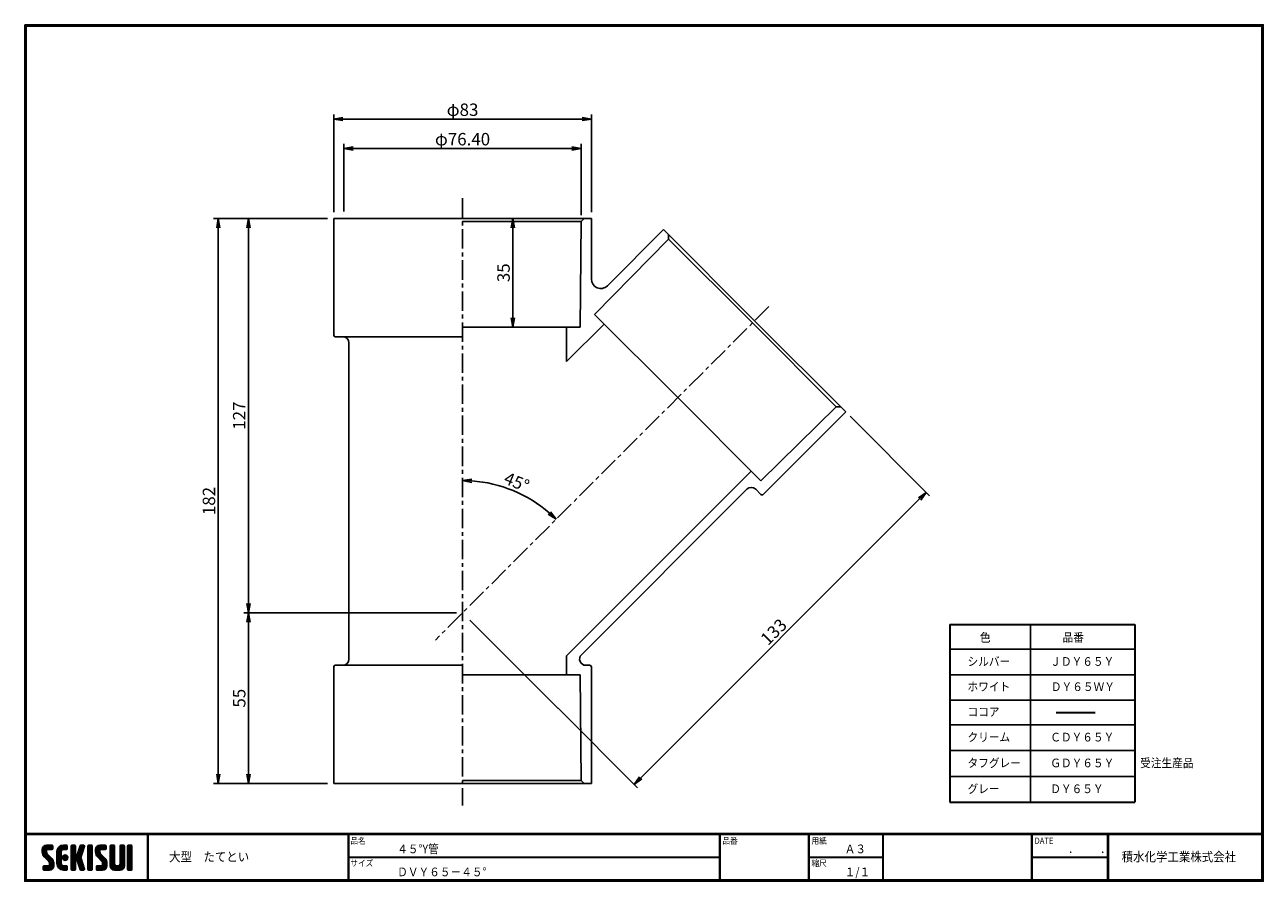
# Model space of a CAD drawing. Extents: x 6 to 405, y 8 to 284.
import ezdxf

# ---------------------------------------------------------------- set-up
doc = ezdxf.new("R2010")
doc.units = 0
doc.linetypes.add('CENTER', pattern=[2, 1.25, -0.25, 0.25, -0.25])
doc.layers.get('0').update_dxf_attribs({"linetype": 'CONTINUOUS'})
doc.layers.get('DEFPOINTS').update_dxf_attribs({"linetype": 'CONTINUOUS'})
for name, color, linetype in [('CENTER L', 1, 'CENTER'), ('moji', 2, 'CONTINUOUS'), ('SEIHIN', 3, 'CONTINUOUS'), ('SUNPOU', 4, 'CONTINUOUS'), ('ZUWAKU', 7, 'CONTINUOUS')]:
    doc.layers.add(name, color=color, linetype=linetype)
doc.styles.get("Standard").update_dxf_attribs({"font": 'TXT', "bigfont": 'bigfont.shx'})
doc.styles.add('ｽﾀｲﾙ1', font='txt')
doc.dimstyles.get("Standard").update_dxf_attribs({"dimtxt": 0.18, "dimasz": 0.18, "dimexe": 0.18, "dimexo": 0.0625, "dimgap": 0.09, "dimtad": 0, "dimtih": 1, "dimtoh": 1, "dimdec": 4, "dimzin": 0, "dimdsep": 46, "dimtxsty": 'Standard', "dimcen": 0.09, "dimadec": 0, "dimazin": 0, "dimtfac": 1, "dimtdec": 4, "dimtofl": 0, "dimtmove": 0, "dimatfit": 3, "dimfxl": 0, "dimtolj": 1, "dimtzin": 0, "dimarcsym": 0})

# ---------------------------------------------------------------- blocks, each defined once
blk = doc.blocks.new('*X1')
at = {"color": 0}
for p, q in [((9, 25.08), (13.28, 29.36)), ((9, 25.98), (12.38, 29.36)), ((16.15, 19.14), (9, 26.29)), ((16.35, 18.05), (9, 25.4)), ((16.35, 17.15), (9.01, 24.49)), ((9.02, 26.89), (11.46, 29.34)), ((9.03, 24.21), (14.18, 29.36)), ((11.86, 24.33), (9.06, 27.13)), ((9.2, 23.48), (11.8, 26.08)), ((11.8, 25.29), (9.29, 27.8)), ((9.46, 22.84), (11.8, 25.18)), ((11.82, 26.17), (9.64, 28.34)), ((9.8, 22.28), (11.86, 24.34)), ((12.33, 26.56), (10.1, 28.78)), ((13.23, 26.56), (10.67, 29.12)), ((14.13, 26.56), (11.36, 29.32)), ((15.02, 26.56), (12.22, 29.36)), ((12.27, 26.56), (15.08, 29.36)), ((15.72, 26.76), (13.12, 29.36)), ((13.18, 26.56), (15.74, 29.12)), ((15.83, 27.55), (14.02, 29.36)), ((14.07, 26.56), (15.83, 28.31)), ((15.83, 28.45), (14.92, 29.36)), ((14.97, 26.56), (15.83, 27.41)), ((18.45, 23.75), (24.06, 29.36)), ((18.45, 24.65), (23.16, 29.36)), ((18.45, 22.85), (21.42, 25.82)), ((21.25, 22.13), (18.45, 24.93)), ((18.45, 21.95), (21.25, 24.75)), ((21.25, 21.23), (18.45, 24.03)), ((18.47, 25.57), (22.24, 29.34)), ((21.25, 23.02), (18.5, 25.78)), ((21.25, 23.92), (18.67, 26.5)), ((18.77, 26.76), (21.04, 29.04)), ((21.25, 24.82), (18.94, 27.13)), ((21.33, 25.63), (19.29, 27.68)), ((21.69, 26.18), (19.71, 28.16)), ((22.26, 26.5), (20.2, 28.57)), ((23.11, 26.56), (20.76, 28.91)), ((24, 26.56), (21.4, 29.17)), ((21.99, 26.39), (24.87, 29.27)), ((24.83, 26.63), (22.13, 29.33)), ((25.1, 27.26), (23, 29.36)), ((23.05, 26.56), (25.1, 28.6)), ((25.1, 28.15), (23.9, 29.36)), ((23.95, 26.56), (25.1, 27.71)), ((27.55, 27.46), (29.45, 29.36)), ((27.55, 28.36), (28.55, 29.36)), ((27.55, 26.56), (30.19, 29.21)), ((27.55, 25.67), (30.35, 28.47)), ((30.35, 25.6), (27.55, 28.4)), ((27.55, 24.77), (30.35, 27.57)), ((30.35, 24.7), (27.55, 27.5)), ((27.55, 23.87), (30.35, 26.67)), ((30.35, 23.8), (27.55, 26.6)), ((27.55, 18.48), (35.32, 26.25)), ((27.55, 22.97), (30.35, 25.77)), ((34.59, 18.66), (27.55, 25.7)), ((27.55, 17.58), (34.91, 24.94)), ((27.55, 22.07), (30.35, 24.87)), ((35.01, 17.35), (27.55, 24.81)), ((27.55, 21.18), (30.35, 23.98)), ((30.35, 26.5), (27.68, 29.17)), ((30.35, 27.39), (28.39, 29.36)), ((30.35, 28.29), (29.29, 29.36)), ((31.64, 23.47), (35.73, 27.56)), ((33.97, 21.98), (31.84, 24.11)), ((32.06, 24.78), (36.11, 28.84)), ((34.19, 22.66), (32.06, 24.79)), ((34.4, 23.34), (32.27, 25.47)), ((32.47, 26.1), (35.72, 29.34)), ((34.62, 24.03), (32.49, 26.15)), ((34.83, 24.71), (32.7, 26.84)), ((32.89, 27.41), (34.83, 29.36)), ((35.05, 25.39), (32.92, 27.52)), ((35.26, 26.07), (33.14, 28.2)), ((33.3, 28.72), (33.94, 29.36)), ((35.48, 26.76), (33.35, 28.88)), ((35.69, 27.44), (33.79, 29.35)), ((35.91, 28.12), (34.67, 29.36)), ((36.11, 28.82), (35.57, 29.36)), ((38.4, 27.54), (40.22, 29.36)), ((38.4, 28.43), (39.32, 29.36)), ((38.4, 26.64), (41, 29.24)), ((38.4, 25.74), (41.2, 28.54)), ((41.2, 25.52), (38.4, 28.32)), ((38.4, 24.84), (41.2, 27.64)), ((41.2, 24.63), (38.4, 27.43)), ((38.4, 23.94), (41.2, 26.74)), ((41.2, 23.73), (38.4, 26.53)), ((38.4, 23.05), (41.2, 25.85)), ((41.2, 22.83), (38.4, 25.63)), ((38.4, 22.15), (41.2, 24.95)), ((41.2, 21.93), (38.4, 24.73)), ((38.4, 21.25), (41.2, 24.05)), ((41.2, 26.42), (38.49, 29.13)), ((41.2, 27.32), (39.16, 29.36)), ((41.2, 28.22), (40.06, 29.36)), ((43.3, 25.25), (47.41, 29.36)), ((43.3, 26.15), (46.51, 29.36)), ((50.52, 18.9), (43.3, 26.12)), ((50.65, 17.87), (43.3, 25.22)), ((43.32, 24.37), (48.3, 29.36)), ((50.65, 16.97), (43.32, 24.3)), ((46.31, 24.01), (43.33, 26.98)), ((43.35, 27.1), (45.56, 29.3)), ((43.46, 23.61), (49.2, 29.36)), ((46.1, 25.12), (43.54, 27.68)), ((43.7, 22.96), (46.1, 25.36)), ((46.1, 26.01), (43.87, 28.25)), ((44.02, 22.38), (46.12, 24.48)), ((46.48, 26.54), (44.31, 28.71)), ((47.35, 26.56), (44.85, 29.06)), ((48.25, 26.56), (45.51, 29.3)), ((49.15, 26.56), (46.35, 29.36)), ((49.93, 26.67), (47.25, 29.36)), ((47.3, 26.56), (49.96, 29.22)), ((50.13, 27.38), (48.14, 29.36)), ((48.2, 26.56), (50.13, 28.48)), ((50.13, 28.27), (49.04, 29.36)), ((49.1, 26.56), (50.13, 27.59)), ((52.75, 27.52), (54.59, 29.36)), ((52.75, 28.42), (53.69, 29.36)), ((52.75, 26.62), (55.36, 29.23)), ((52.75, 25.72), (55.55, 28.52)), ((55.55, 25.54), (52.75, 28.34)), ((52.75, 24.82), (55.55, 27.62)), ((55.55, 24.65), (52.75, 27.45)), ((52.75, 23.93), (55.55, 26.73)), ((55.55, 23.75), (52.75, 26.55)), ((52.75, 23.03), (55.55, 25.83)), ((55.55, 22.85), (52.75, 25.65)), ((52.75, 22.13), (55.55, 24.93)), ((55.55, 21.95), (52.75, 24.75)), ((52.75, 21.23), (55.55, 24.03)), ((55.55, 26.44), (52.85, 29.14)), ((55.55, 27.34), (53.53, 29.36)), ((55.55, 28.24), (54.43, 29.36)), ((59.05, 27.53), (60.88, 29.36)), ((59.05, 28.43), (59.98, 29.36)), ((59.05, 26.63), (61.66, 29.24)), ((59.05, 25.74), (61.85, 28.54)), ((61.85, 25.53), (59.05, 28.33)), ((59.05, 24.84), (61.85, 27.64)), ((61.85, 24.63), (59.05, 27.43)), ((59.05, 23.94), (61.85, 26.74)), ((61.85, 23.73), (59.05, 26.53)), ((59.05, 23.04), (61.85, 25.84)), ((61.85, 22.84), (59.05, 25.64)), ((59.05, 22.14), (61.85, 24.94)), ((61.85, 21.94), (59.05, 24.74)), ((59.05, 21.25), (61.85, 24.05)), ((61.85, 26.43), (59.14, 29.13)), ((61.85, 27.33), (59.82, 29.36)), ((61.85, 28.22), (60.72, 29.36)), ((63.95, 27.04), (66.26, 29.36)), ((63.95, 27.94), (65.37, 29.36)), ((63.95, 28.84), (64.47, 29.36)), ((63.95, 26.15), (66.74, 28.94)), ((66.75, 26.02), (63.95, 28.82)), ((63.95, 25.25), (66.75, 28.05)), ((66.75, 25.12), (63.95, 27.92)), ((63.95, 24.35), (66.75, 27.15)), ((66.75, 24.22), (63.95, 27.02)), ((63.95, 23.45), (66.75, 26.25)), ((66.75, 23.32), (63.95, 26.12)), ((63.95, 22.55), (66.75, 25.35)), ((66.75, 22.43), (63.95, 25.23)), ((63.95, 21.66), (66.75, 24.46)), ((66.75, 21.53), (63.95, 24.33)), ((66.75, 26.92), (64.33, 29.34)), ((66.75, 27.81), (65.21, 29.36)), ((66.75, 28.71), (66.1, 29.36)), ((16.35, 16.25), (9.23, 23.37)), ((9.53, 13.93), (11.66, 16.06)), ((9.53, 14.83), (10.76, 16.06)), ((9.59, 15.79), (9.79, 15.99)), ((9.81, 13.32), (12.55, 16.06)), ((10.21, 21.79), (12.19, 23.77)), ((13.06, 13.26), (10.26, 16.06)), ((10.65, 13.26), (16.24, 18.84)), ((10.66, 21.35), (12.64, 23.33)), ((11.11, 20.9), (13.09, 22.88)), ((13.93, 13.28), (11.15, 16.06)), ((11.55, 13.26), (16.35, 18.05)), ((11.56, 20.45), (13.54, 22.43)), ((12, 20), (13.98, 21.98)), ((14.63, 13.48), (12.05, 16.06)), ((12.45, 19.55), (14.43, 21.53)), ((12.45, 13.26), (16.35, 17.16)), ((12.9, 19.1), (14.88, 21.08)), ((15.21, 13.8), (12.95, 16.06)), ((13.33, 18.63), (15.32, 20.62)), ((13.35, 13.26), (16.35, 16.26)), ((16.28, 15.42), (13.51, 18.19)), ((15.67, 14.23), (13.51, 16.39)), ((13.55, 17.95), (15.71, 20.11)), ((13.55, 17.05), (16.01, 19.52)), ((16.04, 14.77), (13.55, 17.25)), ((18.45, 21.06), (21.25, 23.86)), ((21.25, 20.33), (18.45, 23.13)), ((18.45, 20.16), (21.25, 22.96)), ((21.25, 19.43), (18.45, 22.23)), ((18.45, 19.26), (21.25, 22.06)), ((21.25, 18.53), (18.45, 21.33)), ((18.45, 18.36), (21.25, 21.16)), ((21.25, 17.64), (18.45, 20.44)), ((18.45, 17.46), (21.25, 20.26)), ((24.71, 13.28), (18.45, 19.54)), ((23.83, 13.26), (18.45, 18.64)), ((22.93, 13.26), (18.45, 17.74)), ((21.98, 13.31), (18.5, 16.79)), ((18.53, 16.65), (21.25, 19.37)), ((18.73, 15.95), (21.25, 18.47)), ((19.02, 15.34), (21.25, 17.57)), ((19.39, 14.81), (21.4, 16.82)), ((19.83, 14.35), (21.81, 16.34)), ((20.33, 13.96), (22.45, 16.07)), ((20.91, 13.64), (23.33, 16.06)), ((21.57, 13.4), (24.23, 16.06)), ((23.82, 19.56), (21.95, 21.42)), ((21.98, 20.99), (24.02, 23.03)), ((22.1, 22.01), (23, 22.91)), ((24.52, 19.76), (22.15, 22.12)), ((22.24, 20.35), (24.66, 22.77)), ((25.02, 20.16), (22.55, 22.62)), ((22.67, 19.89), (25.12, 22.34)), ((25.1, 13.79), (22.83, 16.06)), ((25.35, 20.72), (23.11, 22.96)), ((23.29, 19.61), (25.4, 21.72)), ((25.1, 14.68), (23.73, 16.06)), ((25.44, 21.53), (23.93, 23.04)), ((24.21, 19.63), (25.37, 20.8)), ((25.1, 15.58), (24.63, 16.05)), ((35.42, 16.04), (27.55, 23.91)), ((27.55, 20.28), (30.37, 23.1)), ((30.69, 19.87), (27.55, 23.01)), ((27.55, 19.38), (30.88, 22.71)), ((30.35, 19.31), (27.55, 22.11)), ((30.35, 18.41), (27.55, 21.21)), ((30.35, 17.52), (27.55, 20.32)), ((27.55, 16.69), (30.36, 19.5)), ((30.35, 16.62), (27.55, 19.42)), ((27.55, 15.79), (30.35, 18.59)), ((30.35, 15.72), (27.55, 18.52)), ((27.55, 14.89), (30.35, 17.69)), ((30.35, 14.82), (27.55, 17.62)), ((27.55, 13.99), (30.35, 16.79)), ((30.35, 13.92), (27.55, 16.72)), ((30.76, 19.89), (34.49, 23.63)), ((34.18, 19.97), (31.34, 22.82)), ((31.45, 19.68), (34.08, 22.31)), ((33.77, 21.29), (31.63, 23.42)), ((31.68, 19.02), (33.81, 21.15)), ((35.84, 14.72), (31.75, 18.82)), ((31.9, 18.34), (34.02, 20.47)), ((32.11, 17.66), (34.24, 19.78)), ((36.07, 13.59), (32.16, 17.5)), ((32.33, 16.97), (34.46, 19.1)), ((32.54, 16.29), (34.67, 18.42)), ((35.51, 13.26), (32.57, 16.19)), ((32.76, 15.61), (34.89, 17.74)), ((32.97, 14.93), (35.1, 17.05)), ((33.19, 14.24), (35.32, 16.37)), ((41.2, 21.03), (38.4, 23.83)), ((38.4, 20.35), (41.2, 23.15)), ((41.2, 20.14), (38.4, 22.94)), ((38.4, 19.45), (41.2, 22.25)), ((41.2, 19.24), (38.4, 22.04)), ((38.4, 18.56), (41.2, 21.36)), ((41.2, 18.34), (38.4, 21.14)), ((38.4, 17.66), (41.2, 20.46)), ((41.2, 17.44), (38.4, 20.24)), ((38.4, 16.76), (41.2, 19.56)), ((41.2, 16.54), (38.4, 19.34)), ((38.4, 15.86), (41.2, 18.66)), ((41.2, 15.65), (38.4, 18.45)), ((38.4, 14.96), (41.2, 17.76)), ((41.2, 14.75), (38.4, 17.55)), ((38.4, 14.07), (41.2, 16.87)), ((41.2, 13.85), (38.4, 16.65)), ((38.6, 13.37), (41.2, 15.97)), ((50.65, 16.07), (43.64, 23.08)), ((43.83, 14.1), (45.78, 16.06)), ((43.83, 15), (44.88, 16.06)), ((44.01, 13.39), (46.68, 16.06)), ((47.18, 13.26), (44.38, 16.06)), ((44.42, 21.88), (46.41, 23.87)), ((44.78, 13.26), (50.5, 18.98)), ((44.87, 21.43), (46.85, 23.41)), ((48.07, 13.27), (45.28, 16.06)), ((45.32, 20.98), (47.3, 22.96)), ((45.67, 13.26), (50.64, 18.22)), ((45.77, 20.54), (47.75, 22.52)), ((48.81, 13.43), (46.18, 16.06)), ((46.22, 20.09), (48.2, 22.07)), ((46.57, 13.26), (50.65, 17.34)), ((46.67, 19.64), (48.65, 21.62)), ((49.4, 13.73), (47.08, 16.06)), ((47.11, 19.19), (49.09, 21.17)), ((47.47, 13.26), (50.65, 16.44)), ((47.56, 18.73), (49.54, 20.72)), ((49.89, 14.14), (47.75, 16.28)), ((47.83, 18.11), (49.94, 20.21)), ((47.85, 17.23), (50.26, 19.64)), ((50.54, 15.29), (47.85, 17.98)), ((50.27, 14.66), (47.85, 17.08)), ((55.55, 21.05), (52.75, 23.85)), ((52.75, 20.33), (55.55, 23.13)), ((55.55, 20.16), (52.75, 22.96)), ((52.75, 19.44), (55.55, 22.24)), ((55.55, 19.26), (52.75, 22.06)), ((52.75, 18.54), (55.55, 21.34)), ((55.55, 18.36), (52.75, 21.16)), ((52.75, 17.64), (55.55, 20.44)), ((55.55, 17.46), (52.75, 20.26)), ((52.75, 16.74), (55.55, 19.54)), ((58.86, 13.26), (52.75, 19.36)), ((57.96, 13.26), (52.75, 18.47)), ((57.06, 13.26), (52.75, 17.57)), ((56.16, 13.26), (52.75, 16.67)), ((52.76, 15.85), (55.55, 18.64)), ((52.92, 15.11), (55.55, 17.75)), ((53.22, 14.51), (55.58, 16.87)), ((53.63, 14.02), (55.91, 16.31)), ((54.14, 13.64), (56.56, 16.06)), ((54.77, 13.37), (57.45, 16.06)), ((55.55, 13.26), (58.46, 16.16)), ((56.45, 13.26), (61.85, 18.66)), ((59.68, 13.33), (56.95, 16.06)), ((57.35, 13.26), (61.85, 17.76)), ((60.34, 13.57), (57.85, 16.06)), ((58.25, 13.26), (61.85, 16.86)), ((60.87, 13.93), (58.58, 16.23)), ((58.95, 16.65), (61.85, 19.56)), ((61.31, 14.4), (58.98, 16.73)), ((61.85, 21.04), (59.05, 23.84)), ((59.05, 20.35), (61.85, 23.15)), ((61.85, 20.14), (59.05, 22.94)), ((59.05, 19.45), (61.85, 22.25)), ((61.85, 19.24), (59.05, 22.04)), ((59.05, 18.55), (61.85, 21.35)), ((61.85, 18.35), (59.05, 21.15)), ((59.05, 17.65), (61.85, 20.45)), ((61.85, 17.45), (59.05, 20.25)), ((61.85, 16.55), (59.05, 19.35)), ((61.82, 15.68), (59.05, 18.45)), ((61.63, 14.97), (59.05, 17.55)), ((59.15, 13.26), (61.85, 15.96)), ((63.95, 20.76), (66.75, 23.56)), ((66.75, 20.63), (63.95, 23.43)), ((63.95, 19.86), (66.75, 22.66)), ((66.75, 19.73), (63.95, 22.53)), ((63.95, 18.96), (66.75, 21.76)), ((66.75, 18.83), (63.95, 21.63)), ((63.95, 18.06), (66.75, 20.86)), ((66.75, 17.94), (63.95, 20.74)), ((63.95, 17.17), (66.75, 19.97)), ((66.75, 17.04), (63.95, 19.84)), ((63.95, 16.27), (66.75, 19.07)), ((66.75, 16.14), (63.95, 18.94)), ((63.95, 15.37), (66.75, 18.17)), ((66.75, 15.24), (63.95, 18.04)), ((63.95, 14.47), (66.75, 17.27)), ((66.75, 14.34), (63.95, 17.14)), ((66.68, 13.52), (63.95, 16.25)), ((63.98, 13.6), (66.75, 16.37)), ((11.26, 13.26), (9.53, 14.99)), ((10.36, 13.26), (9.53, 14.09)), ((12.16, 13.26), (9.61, 15.81)), ((14.36, 13.38), (16.23, 15.24)), ((20.61, 13.79), (18.98, 15.42)), ((22.34, 13.27), (24.96, 15.89)), ((23.22, 13.26), (25.1, 15.13)), ((24.12, 13.26), (25.1, 14.24)), ((30.06, 13.31), (27.55, 15.83)), ((29.22, 13.26), (27.55, 14.93)), ((28.32, 13.26), (27.55, 14.03)), ((27.8, 13.34), (30.35, 15.89)), ((28.61, 13.26), (30.35, 15)), ((29.51, 13.26), (30.35, 14.1)), ((34.61, 13.26), (32.99, 14.88)), ((33.41, 13.56), (35.53, 15.69)), ((33.66, 13.31), (33.41, 13.56)), ((34, 13.26), (35.75, 15.01)), ((34.9, 13.26), (35.96, 14.32)), ((35.91, 13.37), (36, 13.46)), ((40.86, 13.29), (38.4, 15.75)), ((40, 13.26), (38.4, 14.85)), ((39.1, 13.26), (38.4, 13.96)), ((39.39, 13.26), (41.2, 15.07)), ((40.29, 13.26), (41.2, 14.17)), ((45.39, 13.26), (43.83, 14.82)), ((44.49, 13.26), (43.83, 13.92)), ((46.28, 13.26), (43.85, 15.69)), ((48.43, 13.32), (50.59, 15.48)), ((55.25, 13.27), (52.77, 15.75)), ((60.38, 13.59), (61.52, 14.73)), ((66.04, 13.26), (63.95, 15.35)), ((65.14, 13.26), (63.95, 14.45)), ((64.53, 13.26), (66.75, 15.48)), ((65.43, 13.26), (66.75, 14.58)), ((66.34, 13.27), (66.74, 13.67))]:
    blk.add_line(p, q, dxfattribs=at)
blk = doc.blocks.new('_OPEN')
at = {"color": 0, "linetype": 'ByBlock'}
for p, q in [((-1, 0.17), (0, 0)), ((0, 0), (-1, -0.17)), ((0, 0), (-1, 0))]:
    blk.add_line(p, q, dxfattribs=at)
blk = doc.blocks.new('*D2')
at = {"layer": 'DEFPOINTS', "color": 0}
for p in [(146.8, 228.12), (245.46, 193.25), (168.1, 131.48), (138.04, 85.83), (146.8, 32.51)]:
    blk.add_point(p, dxfattribs=at)
at = {"layer": 'SUNPOU'}
blk.add_arc((146.8, 94.6), 42.59, 49.0366, 85.9631, dxfattribs=at)
at = {"layer": 'SUNPOU', "xscale": 3, "yscale": 3, "zscale": 3}
for p, rotation in [((146.8, 137.19), 177.9814935818412), ((176.92, 124.71), 317.0181518509298)]:
    blk.add_blockref('_OPEN', p, dxfattribs=dict(at, rotation=rotation))
at = {"layer": 'SUNPOU', "insert": (164.25, 136.72), "char_height": 4, "attachment_point": 5, "rotation": 337.4998}
blk.add_mtext('\\A1;45°', dxfattribs=at)
blk = doc.blocks.new('*D3')
at = {"layer": 'DEFPOINTS', "color": 0}
for p in [(105.3, 253.6), (105.3, 221.6), (188.3, 221.6)]:
    blk.add_point(p, dxfattribs=at)
at = {"layer": 'SUNPOU'}
for p, q in [((105.3, 223.6), (105.3, 255.1)), ((185.3, 253.6), (108.3, 253.6)), ((188.3, 223.6), (188.3, 255.1))]:
    blk.add_line(p, q, dxfattribs=at)
at = {"layer": 'SUNPOU', "xscale": 3, "yscale": 3, "zscale": 3, "rotation": 180}
blk.add_blockref('_OPEN', (105.3, 253.6), dxfattribs=at)
at = {"layer": 'SUNPOU', "xscale": 3, "yscale": 3, "zscale": 3}
blk.add_blockref('_OPEN', (188.3, 253.6), dxfattribs=at)
at = {"layer": 'SUNPOU', "insert": (146.8, 256.6), "char_height": 4, "attachment_point": 5}
blk.add_mtext('\\A1;φ83', dxfattribs=at)
blk = doc.blocks.new('*D4')
at = {"layer": 'DEFPOINTS', "color": 0}
for p in [(108.6, 244.12), (108.6, 221.78), (185, 220.6)]:
    blk.add_point(p, dxfattribs=at)
at = {"layer": 'SUNPOU'}
for p, q in [((108.6, 223.78), (108.6, 245.62)), ((182, 244.12), (111.6, 244.12)), ((185, 222.6), (185, 245.62))]:
    blk.add_line(p, q, dxfattribs=at)
at = {"layer": 'SUNPOU', "xscale": 3, "yscale": 3, "zscale": 3, "rotation": 180}
blk.add_blockref('_OPEN', (108.6, 244.12), dxfattribs=at)
at = {"layer": 'SUNPOU', "xscale": 3, "yscale": 3, "zscale": 3}
blk.add_blockref('_OPEN', (185, 244.12), dxfattribs=at)
at = {"layer": 'SUNPOU', "insert": (146.8, 247.12), "char_height": 4, "attachment_point": 5}
blk.add_mtext('\\A1;φ76.40', dxfattribs=at)
blk = doc.blocks.new('*D5')
at = {"layer": 'DEFPOINTS', "color": 0}
for p in [(105.3, 221.6), (68.14, 39.6), (105.3, 39.6)]:
    blk.add_point(p, dxfattribs=at)
at = {"layer": 'SUNPOU'}
for p, q in [((103.3, 221.6), (66.64, 221.6)), ((68.14, 218.6), (68.14, 42.6)), ((103.3, 39.6), (66.64, 39.6))]:
    blk.add_line(p, q, dxfattribs=at)
at = {"layer": 'SUNPOU', "xscale": 3, "yscale": 3, "zscale": 3}
for p, rotation in [((68.14, 221.6), 90), ((68.14, 39.6), 270)]:
    blk.add_blockref('_OPEN', p, dxfattribs=dict(at, rotation=rotation))
at = {"layer": 'SUNPOU', "insert": (65.14, 130.6), "char_height": 4, "attachment_point": 5, "rotation": 90}
blk.add_mtext('\\A1;182', dxfattribs=at)
blk = doc.blocks.new('*D6')
at = {"layer": 'DEFPOINTS', "color": 0}
for p in [(105.3, 221.6), (77.88, 94.6), (146.8, 94.6)]:
    blk.add_point(p, dxfattribs=at)
at = {"layer": 'SUNPOU'}
for p, q in [((103.3, 221.6), (76.38, 221.6)), ((77.88, 218.6), (77.88, 97.6)), ((144.8, 94.6), (76.38, 94.6))]:
    blk.add_line(p, q, dxfattribs=at)
at = {"layer": 'SUNPOU', "xscale": 3, "yscale": 3, "zscale": 3}
for p, rotation in [((77.88, 221.6), 90), ((77.88, 94.6), 270)]:
    blk.add_blockref('_OPEN', p, dxfattribs=dict(at, rotation=rotation))
at = {"layer": 'SUNPOU', "insert": (74.88, 158.1), "char_height": 4, "attachment_point": 5, "rotation": 90}
blk.add_mtext('\\A1;127', dxfattribs=at)
blk = doc.blocks.new('*D7')
at = {"layer": 'DEFPOINTS', "color": 0}
for p in [(146.8, 94.6), (77.88, 39.6), (105.3, 39.6)]:
    blk.add_point(p, dxfattribs=at)
at = {"layer": 'SUNPOU'}
for p, q in [((144.8, 94.6), (76.38, 94.6)), ((77.88, 91.6), (77.88, 42.6)), ((103.3, 39.6), (76.38, 39.6))]:
    blk.add_line(p, q, dxfattribs=at)
at = {"layer": 'SUNPOU', "xscale": 3, "yscale": 3, "zscale": 3}
for p, rotation in [((77.88, 94.6), 90), ((77.88, 39.6), 270)]:
    blk.add_blockref('_OPEN', p, dxfattribs=dict(at, rotation=rotation))
at = {"layer": 'SUNPOU', "insert": (74.88, 67.1), "char_height": 4, "attachment_point": 5, "rotation": 90}
blk.add_mtext('\\A1;55', dxfattribs=at)
blk = doc.blocks.new('*D8')
at = {"layer": 'DEFPOINTS', "color": 0}
for p in [(270.19, 159.3), (176.15, 65.25), (202.07, 39.33)]:
    blk.add_point(p, dxfattribs=at)
at = {"layer": 'SUNPOU'}
for p, q in [((271.61, 157.88), (297.17, 132.32)), ((293.99, 131.26), (204.19, 41.46)), ((177.56, 63.84), (203.13, 38.27))]:
    blk.add_line(p, q, dxfattribs=at)
at = {"layer": 'SUNPOU', "xscale": 3, "yscale": 3, "zscale": 3}
for p, rotation in [((296.11, 133.38), 45.00010775048109), ((202.07, 39.33), 225.0001077504811)]:
    blk.add_blockref('_OPEN', p, dxfattribs=dict(at, rotation=rotation))
at = {"layer": 'SUNPOU', "insert": (246.97, 88.48), "char_height": 4, "attachment_point": 5, "rotation": 45.0001}
blk.add_mtext('\\A1;133', dxfattribs=at)
blk = doc.blocks.new('*D9')
at = {"layer": 'DEFPOINTS', "color": 0}
for p in [(146.8, 221.6), (146.8, 186.6), (163, 186.6)]:
    blk.add_point(p, dxfattribs=at)
at = {"layer": 'SUNPOU'}
for p, q in [((148.8, 221.6), (164.5, 221.6)), ((163, 218.6), (163, 189.6)), ((148.8, 186.6), (164.5, 186.6))]:
    blk.add_line(p, q, dxfattribs=at)
at = {"layer": 'SUNPOU', "xscale": 3, "yscale": 3, "zscale": 3}
for p, rotation in [((163, 221.6), 90), ((163, 186.6), 270)]:
    blk.add_blockref('_OPEN', p, dxfattribs=dict(at, rotation=rotation))
at = {"layer": 'SUNPOU', "insert": (160, 204.1), "char_height": 4, "attachment_point": 5, "rotation": 90}
blk.add_mtext('\\A1;35', dxfattribs=at)

msp = doc.modelspace()

# ---------------------------------------------------------------- linework, layer by layer
at = {"layer": 'CENTER L', "color": 1, "linetype": 'CENTER', "ltscale": 5}
for p, q in [((146.803, 228.116), (146.803, 32.514)), ((245.457, 193.252), (138.037, 85.833))]:
    msp.add_line(p, q, dxfattribs=at)
at = {"layer": 'SEIHIN', "color": 3, "linetype": 'Continuous'}
for p, q in [((146.803, 221.598), (105.303, 221.598)), ((105.303, 221.598), (105.303, 183.998)), ((146.803, 221.598), (188.303, 221.598)), ((146.803, 220.598), (185.003, 220.598)), ((185.003, 220.598), (184.653, 186.598)), ((185.003, 220.598), (186.003, 221.598)), ((188.303, 221.598), (188.303, 202.031)), ((211.503, 217.988), (193.424, 199.909)), ((240.848, 188.643), (211.503, 217.988)), ((213.129, 214.948), (213.129, 216.362)), ((213.129, 214.948), (189.335, 190.658)), ((240.141, 187.936), (213.129, 214.948)), ((192.411, 187.582), (180.303, 175.474)), ((216.099, 163.894), (189.335, 190.658)), ((240.141, 187.936), (267.152, 160.924)), ((240.848, 188.643), (270.193, 159.298)), ((146.803, 183.498), (105.803, 183.498)), ((146.803, 186.598), (184.653, 186.598)), ((180.303, 186.598), (180.303, 175.474)), ((110.203, 79.698), (110.203, 181.498)), ((216.099, 163.894), (242.863, 137.13)), ((267.152, 160.924), (242.863, 137.13)), ((267.152, 160.924), (268.566, 160.924)), ((270.193, 159.298), (243.606, 132.711)), ((239.787, 140.206), (180.302, 80.723)), ((185.077, 81.112), (238.373, 134.408)), ((241.201, 134.408), (242.898, 132.711)), ((180.303, 74.597), (180.302, 80.723)), ((105.303, 39.598), (105.303, 77.198)), ((105.803, 77.698), (146.803, 77.698)), ((180.303, 74.598), (180.303, 75.887)), ((186.491, 77.698), (187.803, 77.698)), ((188.302, 39.597), (188.303, 77.198)), ((146.803, 74.598), (184.653, 74.597)), ((185.002, 40.597), (184.653, 74.597)), ((146.802, 40.598), (185.002, 40.597)), ((185.002, 40.597), (186.002, 39.597)), ((146.802, 39.598), (105.303, 39.598)), ((146.802, 39.598), (188.302, 39.597))]:
    msp.add_line(p, q, dxfattribs=at)
for centre, radius, start, end in [((191.303, 202.031), 3, 179.99983, 314.99848), ((105.803, 183.998), 0.5, 180, 270), ((108.203, 181.498), 2, 0, 90), ((239.787, 132.994), 2, 45, 135), ((243.252, 133.064), 0.5, 224.99595, 315.00405), ((186.491, 79.698), 2, 134.99989, 269.99989), ((105.803, 77.198), 0.5, 90, 180), ((108.203, 79.698), 2, 270, 0), ((187.803, 77.198), 0.5, 0, 90)]:
    msp.add_arc(centre, radius, start, end, dxfattribs=at)
at = {"layer": 'SUNPOU'}
msp.add_line((149.186, 92.215), (177.562, 63.838), dxfattribs=at)
at = {"layer": 'ZUWAKU', "lineweight": 30}
for p, q in [((303.745, 90.848), (363.248, 90.848)), ((303.745, 90.848), (303.745, 33.609)), ((363.248, 90.848), (363.248, 33.609)), ((337.973, 62.454), (350.459, 62.454)), ((303.745, 33.609), (363.248, 33.609))]:
    msp.add_line(p, q, dxfattribs=at)
at = {"layer": 'ZUWAKU'}
for p, q in [((329.657, 33.609), (329.657, 91.048)), ((303.745, 82.928), (363.248, 82.928)), ((303.745, 74.608), (363.248, 74.608)), ((303.745, 66.488), (363.248, 66.488)), ((303.745, 58.568), (363.248, 58.568)), ((303.745, 50.248), (363.248, 50.248)), ((303.745, 41.929), (363.248, 41.929)), ((5.829, 23.562), (404.529, 23.562)), ((5.829, 23.462), (404.529, 23.462)), ((5.829, 23.363), (404.529, 23.363)), ((5.829, 23.262), (404.529, 23.262)), ((5.829, 23.163), (404.529, 23.163)), ((45.392, 23.163), (45.392, 8.563)), ((45.492, 23.163), (45.492, 8.563)), ((45.592, 23.163), (45.592, 8.563)), ((109.952, 23.163), (109.952, 8.563)), ((110.052, 23.163), (110.052, 8.563)), ((110.152, 23.163), (110.152, 8.563)), ((229.541, 23.163), (229.541, 8.563)), ((229.641, 23.163), (229.641, 8.563)), ((229.741, 23.163), (229.741, 8.563)), ((258.228, 23.163), (258.228, 8.563)), ((258.328, 23.163), (258.328, 8.563)), ((258.428, 23.163), (258.428, 8.563)), ((282.092, 23.163), (282.092, 8.563)), ((282.192, 23.163), (282.192, 8.563)), ((282.292, 23.163), (282.292, 8.563)), ((330.037, 23.163), (330.037, 8.563)), ((330.137, 23.163), (330.137, 8.563)), ((330.237, 23.163), (330.237, 8.563)), ((354.453, 23.163), (354.453, 8.563)), ((354.553, 23.163), (354.553, 8.563)), ((354.653, 23.163), (354.653, 8.563)), ((354.753, 23.163), (354.753, 8.563)), ((11.475, 18.387), (11.475, 17.48)), ((12.09, 15.995), (13.545, 14.54)), ((12.875, 19.787), (14.625, 19.787)), ((12.875, 18.125), (12.875, 17.48)), ((14.535, 15.53), (13.08, 16.985)), ((14.625, 18.387), (13.137, 18.387)), ((14.887, 19.525), (14.887, 18.65)), ((16.2, 13.838), (16.2, 17.687)), ((17.6, 17.687), (17.6, 13.838)), ((18.3, 19.787), (19.262, 19.787)), ((19.262, 18.387), (18.3, 18.387)), ((19.525, 19.525), (19.525, 18.65)), ((20.75, 19.525), (20.75, 12)), ((21.887, 19.787), (21.012, 19.787)), ((22.15, 16.725), (22.15, 19.525)), ((22.483, 16.462), (22.413, 16.462)), ((23.667, 19.604), (22.733, 16.646)), ((24.486, 17.765), (23.854, 15.762)), ((23.917, 19.787), (24.767, 19.787)), ((25.017, 19.446), (24.486, 17.765)), ((26.175, 19.525), (26.175, 12)), ((27.312, 19.787), (26.438, 19.787)), ((27.575, 12), (27.575, 19.525)), ((28.625, 18.387), (28.625, 17.48)), ((29.24, 15.995), (30.695, 14.54)), ((30.025, 19.787), (31.775, 19.787)), ((30.025, 18.125), (30.025, 17.48)), ((31.685, 15.53), (30.23, 16.985)), ((31.775, 18.387), (30.288, 18.387)), ((32.038, 19.525), (32.038, 18.65)), ((33.35, 19.525), (33.35, 13.137)), ((34.488, 19.787), (33.613, 19.787)), ((34.75, 13.662), (34.75, 19.525)), ((36.5, 19.525), (36.5, 13.662)), ((37.637, 19.787), (36.762, 19.787)), ((37.9, 13.137), (37.9, 19.525)), ((38.95, 19.525), (38.95, 12)), ((40.088, 19.787), (39.213, 19.787)), ((40.35, 12), (40.35, 19.525)), ((110.152, 15.963), (229.541, 15.963)), ((258.428, 15.963), (282.092, 15.963)), ((330.237, 15.963), (354.453, 15.963)), ((11.738, 12), (11.738, 12.875)), ((12, 13.137), (13.488, 13.137)), ((13.75, 13.4), (13.75, 14.045)), ((15.15, 13.137), (15.15, 14.045)), ((18.3, 13.137), (19.262, 13.137)), ((19.525, 12.875), (19.525, 12)), ((22.15, 12), (22.15, 14.8)), ((22.413, 15.062), (22.483, 15.062)), ((23.667, 11.921), (22.733, 14.879)), ((25.017, 12.079), (23.854, 15.762)), ((28.887, 12), (28.887, 12.875)), ((29.15, 13.137), (30.637, 13.137)), ((30.9, 13.4), (30.9, 14.045)), ((32.3, 13.137), (32.3, 14.045)), ((35.975, 13.137), (35.275, 13.137)), ((110.152, 15.863), (229.541, 15.863)), ((110.152, 15.762), (229.541, 15.762)), ((258.428, 15.863), (282.092, 15.863)), ((258.428, 15.762), (282.092, 15.762)), ((330.237, 15.863), (354.453, 15.863)), ((330.237, 15.762), (354.453, 15.762)), ((12, 11.738), (13.75, 11.738)), ((19.262, 11.738), (18.3, 11.738)), ((21.012, 11.738), (21.887, 11.738)), ((23.917, 11.738), (24.767, 11.738)), ((26.438, 11.738), (27.312, 11.738)), ((29.15, 11.738), (30.9, 11.738)), ((34.75, 11.738), (36.5, 11.738)), ((39.213, 11.738), (40.088, 11.738))]:
    msp.add_line(p, q, dxfattribs=at)
for points in [[(5.829, 283.962), (5.829, 8.162), (404.629, 8.162), (404.629, 283.962)], [(5.929, 283.863), (5.929, 8.263), (404.529, 8.263), (404.529, 283.863)], [(6.029, 283.762), (6.029, 8.363), (404.429, 8.363), (404.429, 283.762)], [(6.129, 283.663), (6.129, 8.463), (404.329, 8.463), (404.329, 283.663)], [(6.229, 283.563), (6.229, 8.563), (404.229, 8.563), (404.229, 283.563)]]:
    msp.add_lwpolyline(points, close=True, dxfattribs=at)
msp.add_circle((18.825, 15.762), 0.875, dxfattribs=at)
for centre, radius, start, end in [((12.875, 18.387), 1.4, 90, 180), ((13.575, 17.48), 2.1, 180, 225), ((13.137, 18.125), 0.263, 90, 180), ((13.575, 17.48), 0.7, 180, 225), ((14.625, 19.525), 0.263, 0, 90), ((14.625, 18.65), 0.263, 270, 0), ((18.3, 17.687), 2.1, 90, 180), ((18.3, 17.687), 0.7, 90, 180), ((19.262, 19.525), 0.263, 0, 90), ((19.262, 18.65), 0.263, 270, 0), ((21.012, 19.525), 0.263, 90, 180), ((21.887, 19.525), 0.263, 0, 90), ((22.413, 16.725), 0.263, 180, 270), ((22.483, 16.725), 0.263, 270, 342.47443), ((23.917, 19.525), 0.263, 90, 162.47443), ((24.767, 19.525), 0.263, 342.47443, 90), ((26.438, 19.525), 0.263, 90, 180), ((27.312, 19.525), 0.263, 0, 90), ((30.025, 18.387), 1.4, 90, 180), ((30.725, 17.48), 2.1, 180, 225), ((30.288, 18.125), 0.263, 90, 180), ((30.725, 17.48), 0.7, 180, 225), ((31.775, 19.525), 0.263, 0, 90), ((31.775, 18.65), 0.263, 270, 0), ((33.613, 19.525), 0.263, 90, 180), ((34.488, 19.525), 0.263, 0, 90), ((36.762, 19.525), 0.263, 90, 180), ((37.637, 19.525), 0.263, 0, 90), ((39.213, 19.525), 0.263, 90, 180), ((40.088, 19.525), 0.263, 0, 90), ((12, 12.875), 0.263, 90, 180), ((12, 12), 0.263, 180, 270), ((13.488, 13.4), 0.263, 270, 0), ((13.05, 14.045), 0.7, 0, 45), ((13.75, 13.137), 1.4, 270, 0), ((13.05, 14.045), 2.1, 0, 45), ((18.3, 13.838), 2.1, 180, 270), ((18.3, 13.838), 0.7, 180, 270), ((19.262, 12.875), 0.263, 0, 90), ((19.262, 12), 0.263, 270, 0), ((21.012, 12), 0.263, 180, 270), ((21.887, 12), 0.263, 270, 0), ((22.413, 14.8), 0.263, 90, 180), ((22.483, 14.8), 0.263, 17.52557, 90), ((24.767, 12), 0.263, 270, 17.52557), ((26.438, 12), 0.263, 180, 270), ((27.312, 12), 0.263, 270, 0), ((29.15, 12.875), 0.263, 90, 180), ((29.15, 12), 0.263, 180, 270), ((30.637, 13.4), 0.263, 270, 0), ((30.2, 14.045), 0.7, 0, 45), ((30.9, 13.137), 1.4, 270, 0), ((30.2, 14.045), 2.1, 0, 45), ((34.75, 13.137), 1.4, 180, 270), ((35.275, 13.662), 0.525, 180, 270), ((35.975, 13.662), 0.525, 270, 0), ((36.5, 13.137), 1.4, 270, 0), ((39.213, 12), 0.263, 180, 270), ((40.088, 12), 0.263, 270, 0), ((23.917, 12), 0.263, 197.52557, 270)]:
    msp.add_arc(centre, radius, start, end, dxfattribs=at)

# ---------------------------------------------------------------- block references
at = {"layer": 'ZUWAKU', "linetype": 'Continuous', "xscale": 0.5, "yscale": 0.5, "zscale": 0.5}
msp.add_blockref('*X1', (6.975, 5.109), dxfattribs=at)

# ---------------------------------------------------------------- texts
at = {"layer": 'moji', "style": 'ｽﾀｲﾙ1', "width": 0.9}
for s, height, p in [('色', 2.8, (313.372, 85.263)), ('品番', 2.8, (340.01, 85.263)), ('シルバー', 2.8, (309.41, 77.532)), ('ＪＤＹ６５Ｙ', 2.8, (336.048, 77.532)), ('ホワイト', 2.8, (309.41, 69.413)), ('ＤＹ６５ＷＹ', 2.8, (336.248, 69.413)), ('ココア', 2.8, (309.41, 61.293)), ('クリーム', 2.8, (309.41, 53.173)), ('ＣＤＹ６５Ｙ', 2.8, (336.048, 53.173)), ('タフグレー', 2.8, (309.41, 44.853)), ('受注生産品', 2.8, (365, 44.853)), ('ＧＤＹ６５Ｙ', 2.8, (336.048, 44.853)), ('グレー', 2.8, (309.41, 36.533)), ('ＤＹ６５Ｙ', 2.8, (336.048, 36.533)), ('４５°Y管', 2.8, (125.742, 17.165)), ('Ａ３', 2.8, (269.849, 17.165)), ('大型\u3000たてとい', 3, (52.308, 14.533)), ('ＤＶＹ６５－４５°', 2.8, (125.742, 9.765)), ('１/１', 2.8, (269.849, 9.765))]:
    msp.add_text(s, height=height, dxfattribs=at).set_placement(p)
at = {"layer": 'ZUWAKU', "style": 'ｽﾀｲﾙ1', "width": 0.9}
for s, height, p in [('品名', 2, (110.691, 20.19)), ('品番', 2, (230.48, 20.19)), ('用紙', 2, (259.167, 20.19)), ('DATE', 2, (330.976, 20.19)), ('\u3000\u3000．\u3000\u3000．\u3000\u3000', 2.8, (334.931, 17.165)), ('積水化学工業株式会社', 3, (359.046, 14.524)), ('サイズ', 2, (110.691, 12.99)), ('縮尺', 2, (259.167, 12.99))]:
    msp.add_text(s, height=height, dxfattribs=at).set_placement(p)

# ---------------------------------------------------------------- dimensions: what is measured, and where the dimension line sits
at = {"layer": 'SUNPOU'}
for base, p1, p2, override, picture, middle in [((105.303, 253.598), (188.303, 221.598), (105.303, 221.598), {"dimtxt": 4, "dimasz": 3, "dimexe": 1.5, "dimexo": 2, "dimgap": 1, "dimtad": 3, "dimtih": 0, "dimtoh": 0, "dimdec": 0, "dimblk1": 'OPEN', "dimblk2": 'OPEN', "dimsah": 1, "dimcen": 5, "dimclrd": 256, "dimclre": 256, "dimclrt": 256, "dimtdec": 0, "dimtofl": 1, "dimldrblk": 'OPEN', "dimlwd": 65535, "dimlwe": 65535}, '*D3', (146.803, 256.598)), ((108.603, 244.117), (185.003, 220.598), (108.603, 221.782), {"dimtxt": 4, "dimasz": 3, "dimexe": 1.5, "dimexo": 2, "dimgap": 1, "dimtad": 3, "dimtih": 0, "dimtoh": 0, "dimdec": 2, "dimblk1": 'OPEN', "dimblk2": 'OPEN', "dimsah": 1, "dimcen": 5, "dimclrd": 256, "dimclre": 256, "dimclrt": 256, "dimtdec": 0, "dimtofl": 1, "dimldrblk": 'OPEN', "dimlwd": 65535, "dimlwe": 65535}, '*D4', (146.803, 247.117))]:
    dim = msp.add_linear_dim(base=base, p1=p1, p2=p2, text='φ<>', dimstyle='Standard', override=override, dxfattribs=at)
    dim.commit()
    dim.dimension.update_dxf_attribs({"geometry": picture, "text_midpoint": middle})
dim = msp.add_angular_dim_2l(base=(168.097, 131.481), line1=((245.457, 193.252), (138.037, 85.833)), line2=((146.803, 228.116), (146.803, 32.514)), dimstyle='Standard', override={"dimtxt": 4, "dimasz": 3, "dimexe": 1.5, "dimexo": 2, "dimgap": 1, "dimtad": 3, "dimtih": 0, "dimtoh": 0, "dimdec": 0, "dimblk1": 'OPEN', "dimblk2": 'OPEN', "dimsah": 1, "dimcen": 5, "dimclrd": 256, "dimclre": 256, "dimclrt": 256, "dimtdec": 0, "dimtofl": 1, "dimldrblk": 'OPEN', "dimlwd": 65535, "dimlwe": 65535}, dxfattribs=at)
dim.commit()
dim.dimension.update_dxf_attribs({"geometry": '*D2', "text_midpoint": (164.249, 136.717)})
for base, p1, p2, picture, middle in [((68.138, 39.598), (105.303, 221.598), (105.303, 39.598), '*D5', (65.138, 130.598)), ((77.881, 94.598), (105.303, 221.598), (146.803, 94.598), '*D6', (74.881, 158.098)), ((163.005, 186.598), (146.803, 221.598), (146.803, 186.598), '*D9', (160.005, 204.098)), ((77.881, 39.598), (146.803, 94.598), (105.303, 39.598), '*D7', (74.881, 67.098))]:
    dim = msp.add_linear_dim(base=base, p1=p1, p2=p2, angle=90, dimstyle='Standard', override={"dimtxt": 4, "dimasz": 3, "dimexe": 1.5, "dimexo": 2, "dimgap": 1, "dimtad": 3, "dimtih": 0, "dimtoh": 0, "dimdec": 0, "dimblk1": 'OPEN', "dimblk2": 'OPEN', "dimsah": 1, "dimcen": 5, "dimclrd": 256, "dimclre": 256, "dimclrt": 256, "dimtdec": 0, "dimtofl": 1, "dimldrblk": 'OPEN', "dimlwd": 65535, "dimlwe": 65535}, dxfattribs=at)
    dim.commit()
    dim.dimension.update_dxf_attribs({"geometry": picture, "text_midpoint": middle})
dim = msp.add_aligned_dim(p1=(270.193, 159.298), p2=(176.148, 65.253), distance=36.653, dimstyle='Standard', override={"dimtxt": 4, "dimasz": 3, "dimexe": 1.5, "dimexo": 2, "dimgap": 1, "dimtad": 3, "dimtih": 0, "dimtoh": 0, "dimdec": 0, "dimblk1": 'OPEN', "dimblk2": 'OPEN', "dimsah": 1, "dimcen": 5, "dimclrd": 256, "dimclre": 256, "dimclrt": 256, "dimtdec": 0, "dimtofl": 1, "dimldrblk": 'OPEN', "dimlwd": 65535, "dimlwe": 65535}, dxfattribs=at)
dim.commit()
dim.dimension.update_dxf_attribs({"geometry": '*D8', "text_midpoint": (246.967, 88.479)})

doc.saveas('drawing.dxf')
